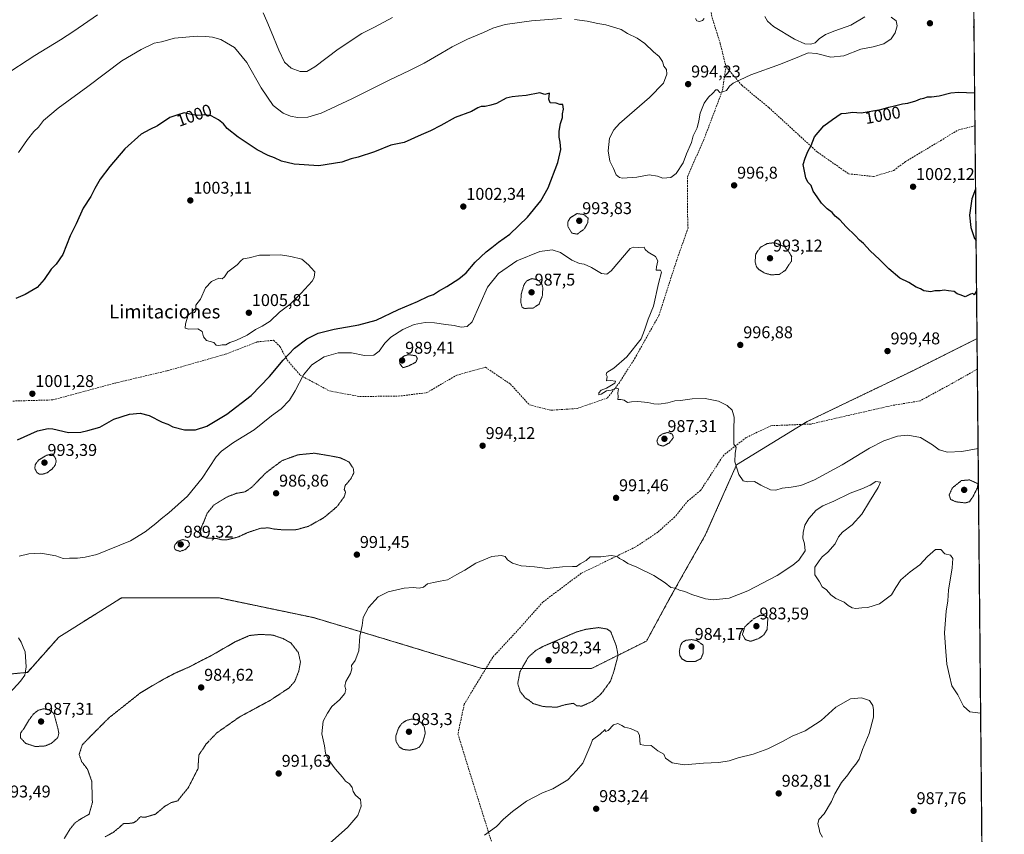
# Model space of a CAD drawing. Units: metres. Extents: x 563023 to 566471, y 4735660 to 4738005.
# Drawn here: x 565892 to 566471, y 4737063 to 4737541 of the extents above; entities that cross this region are included whole.
import ezdxf
from ezdxf.enums import TextEntityAlignment as Align

# ---------------------------------------------------------------- set-up
doc = ezdxf.new("R2010")
doc.units = ezdxf.units.M
doc.header["$MEASUREMENT"] = 0
for name, pattern in [('TRAZOS', [0.75, 0.5, -0.25]), ('TRAZOS2', [0.375, 0.25, -0.125]), ('TRAZOSX2', [1.5, 1, -0.5])]:
    doc.linetypes.add(name, pattern=pattern)
for name, color, linetype, lineweight in [('Arbolado forestal', 92, 'TRAZOS', 0), ('Arbolado forestal CxS', 92, 'Continuous', 0), ('Carátula', 7, 'Continuous', 5), ('Comarca CxS', 133, 'Continuous', 0), ('Comunidad Autónoma CxS', 142, 'Continuous', 0), ('Curva de nivel maestra', 36, 'Continuous', 30), ('Curva de nivel normal', 36, 'Continuous', 0), ('Curva de nivel normal depresión', 36, 'TRAZOS2', 0), ('Espacio natural protegido CxS', 2, 'Continuous', 0), ('Municipio CxS', 142, 'Continuous', 0), ('Provincia CxS', 1, 'Continuous', 0), ('Punto de cota en terreno', 7, 'Continuous', 0), ('Rótulo de curva de nivel directora', 19, 'Continuous', 0), ('Rótulo de punto de cota en terreno', 19, 'Continuous', 0), ('Senda', 19, 'TRAZOSX2', 0), ('Texto cartográfico', 19, 'Continuous', 0)]:
    doc.layers.add(name, color=color, linetype=linetype, lineweight=lineweight)
doc.styles.add('Arial', font='txt', dxfattribs={"height": 0.2})

# ---------------------------------------------------------------- blocks, each defined once
blk = doc.blocks.new('*U151')
at = {"layer": 'Arbolado forestal CxS', "color": 92, "linetype": 'Continuous', "lineweight": 0}
blk.add_polyline3d([(566448.26, 4738005.46, 943.88), (566454.54, 4737353.8, 998.16), (566416.91, 4737334.98, 999.43), (566354.79, 4737305.08, 997.45), (566313.38, 4737279.77, 994.98), (566294.97, 4737238.36, 992.69), (566274.26, 4737201.55, 989.25), (566260.46, 4737176.24, 986.06), (566228.25, 4737160.13, 984.25), (566163.83, 4737160.14, 986.39), (566110.91, 4737176.24, 988.09), (566064.9, 4737190.05, 991.3), (566009.68, 4737201.55, 992.34), (565952.17, 4737201.55, 992.31), (565921.71, 4737182.51, 993.79), (565915.36, 4737178.54, 994.07), (565896.95, 4737157.84, 994.91), (565871.64, 4737155.54, 996.37)], dxfattribs=at)
blk = doc.blocks.new('*U158')
at = {"layer": 'Arbolado forestal CxS', "color": 92, "linetype": 'Continuous', "lineweight": 0}
blk.add_polyline3d([(565724.4, 4737054.31, 988.78), (565740.5, 4737116.43, 996.21), (565765.81, 4737162.44, 1000.7), (565775.01, 4737199.25, 1003.05), (565804.92, 4737217.66, 1003.27), (565837.13, 4737190.05, 999.65), (565871.64, 4737155.54, 996.37), (565896.95, 4737157.84, 994.91), (565915.36, 4737178.54, 994.07), (565921.71, 4737182.51, 993.79), (565952.17, 4737201.55, 992.31), (566009.68, 4737201.55, 992.34), (566064.9, 4737190.05, 991.3), (566110.91, 4737176.24, 988.09), (566163.83, 4737160.14, 986.39), (566228.25, 4737160.13, 984.25), (566260.46, 4737176.24, 986.06), (566274.26, 4737201.55, 989.25), (566294.97, 4737238.36, 992.69), (566313.38, 4737279.77, 994.98), (566354.79, 4737305.08, 997.45), (566416.91, 4737334.98, 999.43), (566454.54, 4737353.8, 998.16), (566463.97, 4736376.79, 993.18)], dxfattribs=at)
blk = doc.blocks.new('*U172')
at = {"layer": 'Curva de nivel normal', "color": 36, "linetype": 'Continuous', "lineweight": 0}
blk.add_polyline3d([(566363.75, 4737061.2, 985), (566362.3, 4737063.78, 985), (566361.94, 4737066.01, 985), (566361.01, 4737068.94, 985), (566361.6, 4737071.54, 985), (566364.78, 4737074.89, 985), (566369.07, 4737082.13, 985), (566371.15, 4737086.53, 985), (566374.92, 4737093.11, 985), (566378.62, 4737097.78, 985), (566381.18, 4737101.44, 985), (566383.41, 4737103.91, 985), (566385.29, 4737106.98, 985), (566387.29, 4737112.57, 985), (566391.15, 4737121.96, 985), (566393.84, 4737131.55, 985), (566393.76, 4737135.82, 985), (566393.42, 4737138.37, 985), (566391.45, 4737141.41, 985), (566386.71, 4737142.99, 985), (566380.21, 4737142.29, 985), (566371.61, 4737137.34, 985), (566363.05, 4737129.65, 985), (566353.71, 4737123.57, 985), (566346.02, 4737120.5, 985), (566340.26, 4737117.26, 985), (566331.69, 4737112.97, 985), (566323.06, 4737109.91, 985), (566314.39, 4737107.77, 985), (566309.06, 4737105.92, 985), (566302.92, 4737104.92, 985), (566293.86, 4737104.6, 985), (566282.59, 4737103.6, 985), (566275.63, 4737104.8, 985), (566271.69, 4737107.58, 985), (566270.64, 4737109.79, 985), (566267.11, 4737111.83, 985), (566263.19, 4737114.9, 985), (566258.88, 4737115.2, 985), (566256.7, 4737115.59, 985), (566256.36, 4737120.86, 985), (566255.44, 4737122.95, 985), (566251.18, 4737124.89, 985), (566247.64, 4737125.68, 985), (566246, 4737126.72, 985), (566243.7, 4737127.75, 985), (566241.1, 4737127.02, 985), (566237.88, 4737123.76, 985), (566236.5, 4737123.09, 985), (566236.12, 4737124.3, 985), (566233.3, 4737121.6, 985), (566228.72, 4737118.21, 985), (566227.85, 4737115.46, 985), (566223.16, 4737104.62, 985), (566219.4, 4737100.34, 985), (566214.2, 4737094.73, 985), (566205.48, 4737089.48, 985), (566199.36, 4737087.05, 985), (566189.94, 4737082.28, 985), (566181.85, 4737076.09, 985), (566176.5, 4737071.74, 985), (566172.45, 4737067.45, 985), (566165.37, 4737062.3, 985)], dxfattribs=at)
blk = doc.blocks.new('*U199')
at = {"layer": 'Curva de nivel maestra', "color": 36, "linetype": 'Continuous', "lineweight": 30}
for points in [[(566454.27, 4737381.85, 1000), (566452.84, 4737379.5, 1000), (566452.16, 4737380.33, 1000), (566450.8, 4737380, 1000), (566447.55, 4737378.38, 1000), (566445.22, 4737379.38, 1000), (566442.96, 4737380.13, 1000), (566441.1, 4737381.56, 1000), (566437.76, 4737381.8, 1000), (566435.34, 4737382.24, 1000), (566432.95, 4737381.79, 1000), (566429.86, 4737381.79, 1000), (566427.43, 4737381.34, 1000), (566423.38, 4737381.83, 1000), (566421.34, 4737383.1, 1000), (566418.78, 4737384.09, 1000), (566414.46, 4737386.83, 1000), (566409.31, 4737389.35, 1000), (566402.82, 4737394.78, 1000), (566397.38, 4737400.22, 1000), (566391.78, 4737405.27, 1000), (566387.99, 4737409.57, 1000), (566385.52, 4737411.67, 1000), (566382.96, 4737414.35, 1000), (566377.75, 4737419.38, 1000), (566373.96, 4737423.65, 1000), (566371.33, 4737425.69, 1000), (566369.41, 4737427.88, 1000), (566366.58, 4737430.04, 1000), (566363.2, 4737433.34, 1000), (566360.72, 4737437.08, 1000), (566358.34, 4737440.44, 1000), (566357.1, 4737443.74, 1000), (566355.26, 4737445.7, 1000), (566353.94, 4737448.28, 1000), (566352.38, 4737455.99, 1000), (566353.63, 4737459.8, 1000), (566355.2, 4737463.61, 1000), (566357.13, 4737467.21, 1000), (566359.21, 4737472.28, 1000), (566364.58, 4737478.8, 1000), (566369.64, 4737482.52, 1000), (566374.71, 4737485.95, 1000), (566377.71, 4737486.23, 1000), (566381.51, 4737486.87, 1000), (566386.6, 4737486.38, 1000), (566397.98, 4737488.41, 1000), (566402.78, 4737489.81, 1000), (566406.05, 4737490.46, 1000), (566410.71, 4737491.62, 1000), (566414.02, 4737492.08, 1000), (566418.61, 4737493.5, 1000), (566421.36, 4737494.69, 1000), (566423.38, 4737495.08, 1000), (566425.38, 4737495.82, 1000), (566427.75, 4737495.76, 1000), (566432.34, 4737496.34, 1000), (566439.27, 4737498.06, 1000), (566443.66, 4737498.53, 1000), (566453.15, 4737498.06, 1000)], [(566453.7, 4737441.61, 1000), (566451.6, 4737435.94, 1000), (566450.19, 4737426.39, 1000), (566450.87, 4737419.07, 1000), (566452.98, 4737412.68, 1000), (566453.99, 4737411.47, 1000)]]:
    blk.add_polyline3d(points, dxfattribs=at)
blk = doc.blocks.new('5PATER')
at = {"layer": 'Carátula', "linetype": 'Continuous', "lineweight": 5}
h = blk.add_hatch(color=250, dxfattribs=at)
edge = h.paths.add_edge_path()
edge.add_ellipse((0, 0.01), major_axis=(-1.33, -1.34), ratio=0.999422, start_angle=0, end_angle=360)

msp = doc.modelspace()

# ---------------------------------------------------------------- linework, layer by layer
at = {"layer": 'Arbolado forestal', "color": 92, "linetype": 'TRAZOS', "lineweight": 0}
for points in [[(566267.16, 4738003.77, 942.48), (566448.26, 4738005.46, 943.88), (566448.91, 4737937.93, 954.16), (566453.34, 4737478.76, 1000.92), (566454.54, 4737353.8, 998.16)], [(566454.54, 4737353.8, 998.16), (566416.91, 4737334.98, 999.43), (566354.79, 4737305.08, 997.45), (566352.15, 4737303.46, 997.31), (566313.38, 4737279.77, 994.98), (566294.97, 4737238.36, 992.69), (566274.26, 4737201.55, 989.25), (566260.46, 4737176.24, 986.06), (566228.25, 4737160.14, 984.25), (566166.19, 4737160.14, 986.34), (566163.83, 4737160.14, 986.39), (566110.91, 4737176.24, 988.09), (566064.9, 4737190.05, 991.3), (566009.68, 4737201.55, 992.34), (565952.17, 4737201.55, 992.31), (565921.71, 4737182.51, 993.79), (565915.36, 4737178.54, 994.07), (565896.95, 4737157.84, 994.91), (565871.64, 4737155.54, 996.37)], [(566454.54, 4737353.8, 998.16), (566454.72, 4737335.89, 999.29), (566458.27, 4736967.71, 983.85), (566463.97, 4736376.79, 993.18)]]:
    msp.add_polyline3d(points, dxfattribs=at)
at = {"layer": 'Comarca CxS', "color": 133, "linetype": 'Continuous', "lineweight": 0}
msp.add_polyline3d([(566470.57, 4735692.05, 704.48), (563061.64, 4735660.2, 735.35), (563040.48, 4737973.58, 954.21), (566448.26, 4738005.46, 943.88), (566470.57, 4735692.05, 704.48)], close=True, dxfattribs=at)
msp.add_polyline3d([(566470.57, 4735692.05, 704.48), (563061.64, 4735660.2, 735.35), (563040.48, 4737973.58, 954.21), (566448.26, 4738005.46, 943.88), (566470.57, 4735692.05, 704.48)], close=True, dxfattribs=at)
at = {"layer": 'Comunidad Autónoma CxS', "color": 142, "linetype": 'Continuous', "lineweight": 0}
msp.add_polyline3d([(563550.15, 4735664.76, 693.66), (563061.64, 4735660.2, 735.35), (563048.07, 4737144.3, 994.3), (563040.48, 4737973.58, 954.21), (566448.26, 4738005.46, 943.88), (566463.54, 4736420.7, 1002.43), (566470.57, 4735692.05, 704.48), (566256.9, 4735690.05, 706.43), (566247.82, 4735689.97, 705.27), (563550.15, 4735664.76, 693.66)], close=True, dxfattribs=at)
msp.add_polyline3d([(563550.15, 4735664.76, 693.66), (563061.64, 4735660.2, 735.35), (563048.07, 4737144.3, 994.3), (563040.48, 4737973.58, 954.21), (566448.26, 4738005.46, 943.88), (566463.54, 4736420.7, 1002.43), (566470.57, 4735692.05, 704.48), (566256.9, 4735690.05, 706.43), (566247.82, 4735689.97, 705.27), (563550.15, 4735664.76, 693.66)], close=True, dxfattribs=at)
at = {"layer": 'Curva de nivel maestra', "color": 36, "linetype": 'Continuous', "lineweight": 30}
msp.add_polyline3d([(565891.16, 4737294.36, 1000), (565903, 4737299.67, 1000), (565909.12, 4737301.09, 1000), (565911.89, 4737300.92, 1000), (565921.09, 4737298.61, 1000), (565928.42, 4737298.81, 1000), (565932.42, 4737299.81, 1000), (565939.42, 4737301.77, 1000), (565947.79, 4737306.49, 1000), (565956.91, 4737309.54, 1000), (565963.12, 4737310.08, 1000), (565968.42, 4737308.66, 1000), (565976.09, 4737304.81, 1000), (565979.42, 4737303.67, 1000), (565982.41, 4737302.08, 1000), (565989.13, 4737300.21, 1000), (565995.65, 4737300.32, 1000), (566002.28, 4737302.42, 1000), (566014.03, 4737309.38, 1000), (566028.45, 4737320.46, 1000), (566039.22, 4737331.56, 1000), (566047.09, 4737341.18, 1000), (566053.74, 4737348.22, 1000), (566061.08, 4737353.79, 1000), (566067.74, 4737356.97, 1000), (566077.08, 4737359.41, 1000), (566091.58, 4737361.82, 1000), (566101.78, 4737364.73, 1000), (566114.84, 4737370.86, 1000), (566126.06, 4737375.64, 1000), (566132.42, 4737378.78, 1000), (566135.44, 4737379.78, 1000), (566138.3, 4737381.69, 1000), (566143.22, 4737384.36, 1000), (566150.36, 4737388.86, 1000), (566154.53, 4737392.49, 1000), (566159.83, 4737398.62, 1000), (566166.34, 4737404.73, 1000), (566169.72, 4737407.26, 1000), (566173.67, 4737410.4, 1000), (566180.16, 4737415.13, 1000), (566190.68, 4737425.12, 1000), (566198.52, 4737434.67, 1000), (566202.77, 4737442.41, 1000), (566208.5, 4737457.25, 1000), (566210.22, 4737464.77, 1000), (566209.82, 4737469.25, 1000), (566209.18, 4737472.03, 1000), (566209.25, 4737475.65, 1000), (566210.08, 4737480.08, 1000), (566211.17, 4737483.6, 1000), (566211.16, 4737485.88, 1000), (566211.81, 4737488.58, 1000), (566211.41, 4737491.28, 1000), (566209.57, 4737491.34, 1000), (566207.51, 4737492.04, 1000), (566204.01, 4737492.18, 1000), (566203.09, 4737494.32, 1000), (566203.55, 4737497.89, 1000), (566200.87, 4737497.21, 1000), (566197.88, 4737498.22, 1000), (566189.85, 4737496.5, 1000), (566185.4, 4737496.26, 1000), (566181.67, 4737495.69, 1000), (566178.15, 4737494.91, 1000), (566172.34, 4737491.85, 1000), (566169.07, 4737490.89, 1000), (566165.73, 4737490.09, 1000), (566163.4, 4737490.18, 1000), (566161.4, 4737489.34, 1000), (566157.73, 4737487.26, 1000), (566148.07, 4737483.61, 1000), (566139.73, 4737478.88, 1000), (566133.73, 4737475.77, 1000), (566128.11, 4737473.51, 1000), (566118.26, 4737469.03, 1000), (566110.34, 4737467.45, 1000), (566100.73, 4737463.41, 1000), (566091.19, 4737460.41, 1000), (566087.08, 4737459.35, 1000), (566081.54, 4737457.33, 1000), (566068.04, 4737455.32, 1000), (566053.64, 4737456.3, 1000), (566046.09, 4737458.09, 1000), (566041.99, 4737459.98, 1000), (566038.28, 4737461.24, 1000), (566031.94, 4737464.66, 1000), (566020.74, 4737472.04, 1000), (566014.22, 4737477.21, 1000), (566012.04, 4737479.83, 1000), (566009.11, 4737482.33, 1000), (566004.89, 4737484.57, 1000), (566001.11, 4737485.17, 1000), (565996.73, 4737484.88, 1000), (565993.13, 4737485.38, 1000), (565988.97, 4737486.39, 1000), (565985.31, 4737485.28, 1000), (565980.58, 4737483.58, 1000), (565973.41, 4737478.78, 1000), (565968.92, 4737476.64, 1000), (565963.79, 4737473.78, 1000), (565954.27, 4737465.25, 1000), (565945.34, 4737454.87, 1000), (565939.72, 4737447.41, 1000), (565936.62, 4737441.99, 1000), (565934.24, 4737437.31, 1000), (565929.67, 4737430.44, 1000), (565925.56, 4737421.27, 1000), (565922.05, 4737414.15, 1000), (565917.8, 4737403.3, 1000), (565913.8, 4737397.63, 1000), (565910.88, 4737394.64, 1000), (565906.83, 4737388.47, 1000), (565902.62, 4737383.88, 1000), (565895.76, 4737379.73, 1000), (565890.1, 4737377.36, 1000)], dxfattribs=at)
at = {"layer": 'Curva de nivel normal', "color": 36, "linetype": 'Continuous', "lineweight": 0}
for points in [[(565938.09, 4737544.01, 990), (565924.33, 4737534.36, 990), (565916.33, 4737529.27, 990), (565901.43, 4737520.09, 990), (565882.66, 4737507.9, 990)], [(566111.28, 4737542.38, 990), (566100.74, 4737536.72, 990), (566093.41, 4737532.95, 990), (566079.41, 4737523.77, 990), (566065.74, 4737513.31, 990), (566061.08, 4737510.58, 990), (566057.08, 4737510.63, 990), (566051.83, 4737512.62, 990), (566048, 4737516.19, 990), (566044.57, 4737523.11, 990), (566040.16, 4737534.22, 990), (566037.48, 4737540.13, 990), (566035.45, 4737545.07, 990)], [(566218.18, 4737541.14, 995), (566225.65, 4737540.2, 995), (566231.85, 4737538.84, 995), (566236.64, 4737537.99, 995), (566242.51, 4737536.23, 995), (566245.65, 4737535.34, 995), (566249.38, 4737533.06, 995), (566255.05, 4737530.13, 995), (566259.44, 4737527.08, 995), (566264.61, 4737522.27, 995), (566267.88, 4737519.5, 995), (566269.86, 4737516.6, 995), (566270.72, 4737513.87, 995), (566272.13, 4737511.74, 995), (566272.5, 4737509.07, 995), (566270.51, 4737503.74, 995), (566262.32, 4737495.41, 995), (566244.72, 4737480.07, 995), (566241.29, 4737476.42, 995), (566238.68, 4737471.43, 995), (566237.88, 4737464.17, 995), (566238.99, 4737458.1, 995), (566241.12, 4737453.74, 995), (566242.58, 4737450.04, 995), (566244.56, 4737448.42, 995), (566246.38, 4737448.04, 995), (566254.84, 4737448.64, 995), (566262, 4737450.04, 995), (566266.88, 4737449.2, 995), (566270.06, 4737448.07, 995), (566274.72, 4737448.43, 995), (566277.97, 4737450.83, 995), (566282, 4737457.07, 995), (566283.9, 4737462.41, 995), (566286.94, 4737468.88, 995), (566287.97, 4737472.95, 995), (566290.14, 4737477.54, 995), (566291.24, 4737481.74, 995), (566291.9, 4737486.25, 995), (566294.35, 4737492.13, 995), (566296.9, 4737495.59, 995), (566299.43, 4737497.84, 995), (566301.2, 4737499.92, 995), (566302.15, 4737499.94, 995), (566303.5, 4737498.4, 995), (566305.39, 4737498.8, 995), (566307.39, 4737499.52, 995), (566309.29, 4737502.13, 995), (566311.42, 4737503.87, 995), (566315.43, 4737505.74, 995), (566321.7, 4737508.72, 995), (566339.2, 4737515.01, 995), (566350.38, 4737519.46, 995), (566355.35, 4737521.63, 995), (566360.27, 4737521.13, 995), (566368.68, 4737519.03, 995), (566376.38, 4737519.91, 995), (566386.38, 4737523.72, 995), (566393.56, 4737525.17, 995), (566399.93, 4737526.99, 995), (566404.12, 4737529.82, 995), (566406.58, 4737533.34, 995), (566407.63, 4737537.44, 995), (566407.13, 4737540.41, 995), (566404.22, 4737542.53, 995)], [(566388.64, 4737542.77, 995), (566380.53, 4737537.82, 995), (566371.15, 4737534.62, 995), (566365.55, 4737532.31, 995), (566361.85, 4737529.77, 995), (566359.42, 4737527.54, 995), (566357.05, 4737526.69, 995), (566353.42, 4737526.97, 995), (566347.34, 4737529.55, 995), (566335.02, 4737537.03, 995), (566331.43, 4737540.11, 995), (566329.98, 4737542.99, 995)], [(565891.68, 4737463.07, 995), (565896.96, 4737470.74, 995), (565900.7, 4737475.41, 995), (565903.55, 4737478.01, 995), (565906.49, 4737481.88, 995), (565915.09, 4737489.12, 995), (565932.42, 4737501.93, 995), (565952.34, 4737516.88, 995), (565963.68, 4737523.66, 995), (565971.42, 4737527.32, 995), (565975.75, 4737528.15, 995), (565983.42, 4737530.23, 995), (565996.75, 4737531.48, 995), (566001.75, 4737531.2, 995), (566005.7, 4737530.79, 995), (566010.56, 4737529.4, 995), (566013.81, 4737527.56, 995), (566018.5, 4737524.69, 995), (566025.73, 4737516.01, 995), (566034.25, 4737501.04, 995), (566041.24, 4737490.69, 995), (566047.09, 4737486.16, 995), (566051.37, 4737484.34, 995), (566055.55, 4737483.58, 995), (566061.64, 4737483.86, 995), (566069.53, 4737486.26, 995), (566087.41, 4737494.54, 995), (566109.34, 4737505.56, 995), (566121.29, 4737511.15, 995), (566129.99, 4737515.58, 995), (566139.75, 4737521.18, 995), (566146.32, 4737525.23, 995), (566155.45, 4737529.61, 995), (566164.68, 4737533.49, 995), (566170.21, 4737536.16, 995), (566177.55, 4737538.22, 995), (566192.96, 4737540.36, 995), (566210.52, 4737541.7, 995)], [(566294.27, 4737541.72, 990), (566293.28, 4737540.61, 990), (566291.69, 4737539.95, 990), (566289.94, 4737540.38, 990), (566289.19, 4737541.71, 990)], [(566455.17, 4737289.25, 995), (566445.57, 4737287.6, 995), (566437.19, 4737287.07, 995), (566432.24, 4737288.49, 995), (566428.47, 4737291.47, 995), (566421.38, 4737295.81, 995), (566413.9, 4737297.23, 995), (566407.79, 4737296.48, 995), (566399.9, 4737293.88, 995), (566391.38, 4737289.49, 995), (566375.35, 4737279.75, 995), (566359.18, 4737270.98, 995), (566351.1, 4737267.62, 995), (566345.41, 4737266.54, 995), (566340.23, 4737266.04, 995), (566336.5, 4737264.87, 995), (566333.21, 4737265, 995), (566327.62, 4737267.69, 995), (566323.92, 4737269.98, 995), (566319.88, 4737269.64, 995), (566317.3, 4737270.26, 995), (566314.74, 4737274.11, 995), (566312.37, 4737281.41, 995), (566312.61, 4737286.64, 995), (566313.19, 4737289.9, 995), (566311.81, 4737291.76, 995), (566311.83, 4737300.44, 995), (566312.02, 4737307.78, 995), (566310.82, 4737311.73, 995), (566307.92, 4737314.6, 995), (566302.74, 4737317.13, 995), (566294.87, 4737318.64, 995), (566287.26, 4737318.48, 995), (566280.39, 4737317.58, 995), (566277.06, 4737317.37, 995), (566272.98, 4737316.15, 995), (566267.68, 4737315.4, 995), (566264.8, 4737315.49, 995), (566261.34, 4737316.37, 995), (566255.43, 4737316.96, 995), (566251.62, 4737316.69, 995), (566249.39, 4737316.29, 995), (566247.39, 4737317.62, 995), (566245.35, 4737318.04, 995), (566243.69, 4737317.98, 995), (566243.91, 4737319.71, 995), (566243.69, 4737321.91, 995), (566244.04, 4737324.3, 995), (566242.89, 4737324.72, 995), (566239.72, 4737323.6, 995), (566237.06, 4737323.15, 995), (566233.89, 4737321.23, 995), (566232.53, 4737320.91, 995), (566232.45, 4737321.94, 995), (566233.86, 4737323.63, 995), (566237.06, 4737324.72, 995), (566241.83, 4737327.72, 995), (566242.36, 4737328.9, 995), (566239.3, 4737329.26, 995), (566237, 4737329.09, 995), (566237.32, 4737331.6, 995), (566236.71, 4737332.8, 995), (566237.25, 4737333.93, 995), (566241.21, 4737336.42, 995), (566248.89, 4737343.08, 995), (566257.44, 4737353.75, 995), (566259.3, 4737358.75, 995), (566261.48, 4737365.28, 995), (566264.55, 4737372.91, 995), (566267.46, 4737386.11, 995), (566269.27, 4737392.86, 995), (566268.74, 4737394.02, 995), (566266.1, 4737394.03, 995), (566266.38, 4737396.05, 995), (566267.13, 4737399.42, 995), (566265.86, 4737401.94, 995), (566261.44, 4737404.57, 995), (566259.79, 4737406.15, 995), (566259.09, 4737407.45, 995), (566256.01, 4737407.23, 995), (566252.86, 4737407.51, 995), (566250.92, 4737406.67, 995), (566239.77, 4737393.57, 995), (566237.28, 4737391.61, 995), (566234.03, 4737391.99, 995), (566228.22, 4737395.58, 995), (566223.88, 4737397.56, 995), (566221.09, 4737397.98, 995), (566216.73, 4737399.89, 995), (566210.07, 4737404.48, 995), (566205.08, 4737406.02, 995), (566197.77, 4737404.88, 995), (566184.3, 4737399.5, 995), (566173.62, 4737392.04, 995), (566167.1, 4737384.03, 995), (566158.11, 4737363.75, 995), (566155.18, 4737360.85, 995), (566151.66, 4737360.5, 995), (566147.46, 4737361.52, 995), (566142.73, 4737362.1, 995), (566136.01, 4737363.17, 995), (566130.61, 4737363.24, 995), (566124.11, 4737362.06, 995), (566117.4, 4737359.22, 995), (566110.42, 4737354.59, 995), (566106.86, 4737351.12, 995), (566103.6, 4737346.39, 995), (566100.34, 4737344.04, 995), (566094.84, 4737343.94, 995), (566087.34, 4737345.4, 995), (566079.36, 4737345.56, 995), (566071.24, 4737343.07, 995), (566064.01, 4737338.47, 995), (566059.04, 4737332.52, 995), (566054.25, 4737323.16, 995), (566050.86, 4737317.72, 995), (566046, 4737312.5, 995), (566040.26, 4737308.43, 995), (566030.05, 4737300.3, 995), (566017.91, 4737292.9, 995), (566010.87, 4737287.78, 995), (566007.75, 4737284.49, 995), (565999.52, 4737271.88, 995), (565990.97, 4737261.29, 995), (565980.1, 4737251.51, 995), (565975.56, 4737248.07, 995), (565972.42, 4737245.18, 995), (565966.09, 4737240.42, 995), (565957.42, 4737235.16, 995), (565937.75, 4737227.03, 995), (565930.91, 4737225.6, 995), (565926.37, 4737224.96, 995), (565921.66, 4737224.84, 995), (565917.88, 4737224.77, 995), (565913.72, 4737226.32, 995), (565908.23, 4737227.32, 995), (565904.43, 4737227.91, 995), (565897.84, 4737227.43, 995), (565892.09, 4737226.06, 995)], [(566009.42, 4737349.82, 1005), (566011.42, 4737350.22, 1005), (566013.42, 4737350.22, 1005), (566015.75, 4737351.6, 1005), (566019.41, 4737352.74, 1005), (566023.08, 4737354.53, 1005), (566026.08, 4737355.82, 1005), (566030.91, 4737359.22, 1005), (566034.74, 4737361.04, 1005), (566039.48, 4737364.01, 1005), (566045.03, 4737369.31, 1005), (566051.32, 4737374.02, 1005), (566057.74, 4737380.57, 1005), (566064.23, 4737387.55, 1005), (566065.35, 4737389.66, 1005), (566065.66, 4737393.04, 1005), (566063.6, 4737395.45, 1005), (566061.94, 4737397.2, 1005), (566058.16, 4737400.5, 1005), (566051.71, 4737402.08, 1005), (566045.5, 4737403.07, 1005), (566039.41, 4737402.91, 1005), (566033.26, 4737402.85, 1005), (566027.13, 4737401.24, 1005), (566023.71, 4737400.58, 1005), (566022.22, 4737399.58, 1005), (566020.2, 4737397.22, 1005), (566014.65, 4737392.97, 1005), (566012.67, 4737390.02, 1005), (566011.32, 4737388.94, 1005), (566009.42, 4737389.3, 1005), (566005.09, 4737387.32, 1005), (566001.64, 4737383.72, 1005), (565998.58, 4737376.91, 1005), (565995.94, 4737373.42, 1005), (565995.84, 4737370.29, 1005), (565995.11, 4737369.16, 1005), (565993.05, 4737369.05, 1005), (565991.33, 4737367.51, 1005), (565989.75, 4737362.55, 1005), (565989.66, 4737359.99, 1005), (565991.77, 4737359.44, 1005), (565997, 4737359.66, 1005), (565999.6, 4737357.92, 1005), (566000.38, 4737354.85, 1005), (566002.22, 4737352.79, 1005), (566006.42, 4737351.56, 1005), (566007.75, 4737350.07, 1005), (566009.42, 4737349.82, 1005)], [(566070.78, 4737054.24, 990), (566085.07, 4737066.95, 990), (566090.92, 4737073.9, 990), (566092.98, 4737079.39, 990), (566092.47, 4737083.23, 990), (566089.56, 4737085.73, 990), (566088.22, 4737087.88, 990), (566087.76, 4737090.35, 990), (566086.12, 4737092.49, 990), (566083.75, 4737093.9, 990), (566081.94, 4737096.33, 990), (566077.59, 4737101.29, 990), (566073.63, 4737106.88, 990), (566071.98, 4737110.34, 990), (566071.33, 4737114.72, 990), (566069.84, 4737121.83, 990), (566070.66, 4737129.16, 990), (566073.16, 4737134, 990), (566075.67, 4737137.83, 990), (566080.19, 4737141.77, 990), (566083.4, 4737145.44, 990), (566083.94, 4737147.77, 990), (566083.38, 4737149.77, 990), (566083.91, 4737152.44, 990), (566086.62, 4737157.14, 990), (566087.41, 4737159.91, 990), (566087.36, 4737161.9, 990), (566089.4, 4737164.82, 990), (566091.54, 4737170.53, 990), (566092.23, 4737179.1, 990), (566093.5, 4737185.46, 990), (566094.08, 4737190.18, 990), (566097.18, 4737196.03, 990), (566102.93, 4737202.28, 990), (566108.74, 4737205.19, 990), (566118.11, 4737207.23, 990), (566123.56, 4737207.75, 990), (566127.1, 4737207.26, 990), (566129.46, 4737207.97, 990), (566131.99, 4737209.76, 990), (566135.46, 4737210.55, 990), (566139.4, 4737211.47, 990), (566143.73, 4737212.22, 990), (566149.07, 4737215.32, 990), (566153.73, 4737217.91, 990), (566160.18, 4737222, 990), (566169.62, 4737225.8, 990), (566175.23, 4737226.49, 990), (566177.56, 4737225.92, 990), (566178.91, 4737223.87, 990), (566181.78, 4737221.94, 990), (566186.84, 4737220.45, 990), (566189.81, 4737220.22, 990), (566191.58, 4737219.94, 990), (566194.79, 4737219.82, 990), (566202.12, 4737218.81, 990), (566211.1, 4737219.79, 990), (566217.06, 4737220.04, 990), (566219.43, 4737219.97, 990), (566221.58, 4737221.62, 990), (566225.03, 4737223.5, 990), (566227.36, 4737225.7, 990), (566233.58, 4737225.62, 990), (566239.75, 4737226.45, 990), (566243.19, 4737225.89, 990), (566244.68, 4737224.72, 990), (566247.07, 4737223.48, 990), (566249.54, 4737221.84, 990), (566254.78, 4737219.62, 990), (566264.88, 4737214.69, 990), (566271.4, 4737210.44, 990), (566274.7, 4737207.71, 990), (566277.31, 4737207.22, 990), (566279.83, 4737206.18, 990), (566283.04, 4737205.36, 990), (566287.1, 4737203.57, 990), (566295.16, 4737201.14, 990), (566299.7, 4737200.41, 990), (566309.04, 4737201.42, 990), (566320.07, 4737205.72, 990), (566337.18, 4737214.66, 990), (566346.38, 4737220.86, 990), (566349.98, 4737223.73, 990), (566353.72, 4737229.18, 990), (566353.16, 4737233.26, 990), (566352.35, 4737236.6, 990), (566352.38, 4737240.02, 990), (566353.47, 4737244.24, 990), (566355.75, 4737248.21, 990), (566360.08, 4737253.08, 990), (566363.93, 4737255.69, 990), (566370.42, 4737258.41, 990), (566380.05, 4737263.04, 990), (566386.87, 4737265.57, 990), (566391.72, 4737267.8, 990), (566395.14, 4737269.87, 990), (566397.79, 4737269.52, 990), (566396.6, 4737266.43, 990), (566391.45, 4737258.25, 990), (566386.97, 4737250.75, 990), (566381.28, 4737244.42, 990), (566375.58, 4737240.14, 990), (566373.17, 4737237.43, 990), (566371.26, 4737233.43, 990), (566366.88, 4737228.43, 990), (566363.63, 4737225.76, 990), (566361.87, 4737223.43, 990), (566359.31, 4737219.65, 990), (566359.33, 4737215.16, 990), (566361.99, 4737211.04, 990), (566363.71, 4737208.09, 990), (566366.2, 4737206.25, 990), (566368.74, 4737203.46, 990), (566371.7, 4737201.32, 990), (566376.54, 4737199.17, 990), (566378.95, 4737197.2, 990), (566381.18, 4737195.8, 990), (566383.34, 4737195.4, 990), (566386.95, 4737195.78, 990), (566390.38, 4737195.98, 990), (566397.38, 4737198.13, 990), (566404.24, 4737203.3, 990), (566406.84, 4737207.77, 990), (566409.91, 4737212.12, 990), (566415.38, 4737216.99, 990), (566421.01, 4737221.07, 990), (566425.42, 4737225.8, 990), (566430.1, 4737229.98, 990), (566433.24, 4737229.99, 990), (566435.71, 4737227.55, 990), (566438.9, 4737226.62, 990), (566440.34, 4737224.7, 990), (566440.02, 4737219.28, 990), (566437.71, 4737206.15, 990), (566437.34, 4737199.95, 990), (566436.41, 4737193.74, 990), (566435.36, 4737181.12, 990), (566435.97, 4737172.69, 990), (566436.92, 4737162.77, 990), (566438.4, 4737155.74, 990), (566439.82, 4737149.94, 990), (566443.23, 4737144.7, 990), (566446.67, 4737138, 990), (566450.3, 4737134.64, 990), (566456.66, 4737134.01, 990)], [(565891.71, 4737178.21, 995), (565893.4, 4737175.6, 995), (565894.44, 4737172.64, 995), (565895.67, 4737169.9, 995), (565895.84, 4737166.96, 995), (565896.27, 4737161.18, 995), (565895.56, 4737156.29, 995), (565892.96, 4737152.77, 995), (565886.59, 4737145.89, 995)]]:
    msp.add_polyline3d(points, dxfattribs=at)
at = {"layer": 'Curva de nivel normal depresión', "color": 36, "linetype": 'TRAZOS2', "lineweight": 0}
for points in [[(566452.77, 4737538.11, 995), (566452.47, 4737536.83, 995), (566452.79, 4737535.71, 995)], [(566219.78, 4737415.18, 995), (566224.02, 4737418.22, 995), (566226.01, 4737422, 995), (566226.21, 4737424.55, 995), (566223.65, 4737426.69, 995), (566219.73, 4737427.24, 995), (566215.86, 4737424.93, 995), (566214.3, 4737422.41, 995), (566214.4, 4737419.42, 995), (566216.7, 4737415.77, 995), (566219.78, 4737415.18, 995)], [(566333.66, 4737391.22, 995), (566338.49, 4737391.56, 995), (566341.85, 4737393.76, 995), (566345.55, 4737399.3, 995), (566345.73, 4737401.87, 995), (566344.84, 4737403.65, 995), (566341.64, 4737407.75, 995), (566335.64, 4737410.17, 995), (566331.36, 4737409.64, 995), (566327.4, 4737407.44, 995), (566324.61, 4737403.54, 995), (566324.25, 4737398.89, 995), (566325.06, 4737396, 995), (566326.51, 4737394.35, 995), (566329.52, 4737392.43, 995), (566333.66, 4737391.22, 995)], [(566189.03, 4737371.42, 990), (566191.31, 4737371.75, 990), (566193.73, 4737371.64, 990), (566197.37, 4737373.95, 990), (566199.46, 4737379.2, 990), (566199.56, 4737383.91, 990), (566199.03, 4737385.85, 990), (566196.69, 4737388.3, 990), (566193.12, 4737389.07, 990), (566190.1, 4737387.7, 990), (566188.38, 4737385.08, 990), (566186.94, 4737379.92, 990), (566186.65, 4737375.12, 990), (566187.48, 4737372.16, 990), (566189.03, 4737371.42, 990)], [(566117.5, 4737336.7, 990), (566120.72, 4737337.75, 990), (566125.01, 4737339.92, 990), (566125.95, 4737342.05, 990), (566125.12, 4737343.75, 990), (566120.63, 4737344.4, 990), (566117.99, 4737343.54, 990), (566115.91, 4737341.7, 990), (566115.56, 4737339.2, 990), (566117.5, 4737336.7, 990)], [(566270.22, 4737290.66, 990), (566273.74, 4737292.52, 990), (566276.31, 4737295.76, 990), (566275.65, 4737297.73, 990), (566273.01, 4737298.72, 990), (566269.7, 4737297.82, 990), (566267.56, 4737296.14, 990), (566266.59, 4737293.78, 990), (566267.34, 4737291.56, 990), (566270.22, 4737290.66, 990)], [(565905.81, 4737274.14, 995), (565908.51, 4737275.05, 995), (565911.27, 4737277.07, 995), (565913.2, 4737279.48, 995), (565913.93, 4737281.89, 995), (565913.18, 4737284.17, 995), (565911.42, 4737286.14, 995), (565907.9, 4737285.22, 995), (565903.43, 4737282.39, 995), (565901.46, 4737279.71, 995), (565901.41, 4737277.42, 995), (565902.56, 4737275.22, 995), (565903.97, 4737274.3, 995), (565905.81, 4737274.14, 995)], [(566011.17, 4737235.61, 990), (566014.36, 4737235.73, 990), (566020.74, 4737237.36, 990), (566026.27, 4737239.94, 990), (566033.72, 4737242.42, 990), (566038.36, 4737242.74, 990), (566041.88, 4737242, 990), (566047.54, 4737241.52, 990), (566055.03, 4737241.66, 990), (566062.08, 4737243.65, 990), (566071.08, 4737248.71, 990), (566078.78, 4737255.2, 990), (566083.02, 4737261.01, 990), (566083.81, 4737263.65, 990), (566082.99, 4737265.22, 990), (566083.58, 4737267.6, 990), (566086.91, 4737271.59, 990), (566088.68, 4737275.03, 990), (566088.31, 4737277.66, 990), (566085.85, 4737281.3, 990), (566083.46, 4737282.56, 990), (566080.41, 4737283.92, 990), (566073.74, 4737285.16, 990), (566065.41, 4737286.54, 990), (566055.92, 4737285.62, 990), (566046.44, 4737282.16, 990), (566037.13, 4737275.14, 990), (566028.71, 4737266.53, 990), (566024.74, 4737263.85, 990), (566019.74, 4737263, 990), (566014.42, 4737260.96, 990), (566006.59, 4737256.23, 990), (566002.61, 4737251.46, 990), (566000.6, 4737246.38, 990), (565999.22, 4737243.38, 990), (565998.61, 4737240.62, 990), (565999.3, 4737237.78, 990), (566002.35, 4737236.73, 990), (566008.36, 4737236.43, 990), (566011.17, 4737235.61, 990)], [(566447.73, 4737257.37, 990), (566450.09, 4737258.08, 990), (566452.16, 4737260.99, 990), (566454.79, 4737266.29, 990), (566455.05, 4737268.67, 990), (566450.15, 4737270.87, 990), (566445.38, 4737270.45, 990), (566440.09, 4737266.2, 990), (566438.18, 4737262.03, 990), (566439.07, 4737259.41, 990), (566442.18, 4737257.98, 990), (566447.73, 4737257.37, 990)], [(565986.52, 4737228.88, 990), (565989.68, 4737229.99, 990), (565991.88, 4737232.22, 990), (565992.08, 4737233.55, 990), (565991.06, 4737235.18, 990), (565988.01, 4737235.85, 990), (565985.48, 4737234.85, 990), (565983.68, 4737232.89, 990), (565983.15, 4737231.32, 990), (565983.85, 4737229.86, 990), (565986.52, 4737228.88, 990)], [(566321.62, 4737176.09, 985), (566326.34, 4737177.72, 985), (566329.47, 4737179.93, 985), (566331.31, 4737183.01, 985), (566331.73, 4737189.77, 985), (566329.76, 4737191.14, 985), (566327.25, 4737191.4, 985), (566323.29, 4737189.24, 985), (566318.26, 4737184.68, 985), (566316.81, 4737180.09, 985), (566318.53, 4737177.1, 985), (566321.62, 4737176.09, 985)], [(566207.72, 4737137.4, 985), (566212.59, 4737138.86, 985), (566217.44, 4737139.71, 985), (566219.57, 4737138.28, 985), (566222.44, 4737138.03, 985), (566228.73, 4737140.84, 985), (566233.91, 4737145.31, 985), (566239.36, 4737152.74, 985), (566241.35, 4737158.54, 985), (566243.8, 4737167.85, 985), (566242.71, 4737173.52, 985), (566239.45, 4737181.83, 985), (566237.37, 4737183.3, 985), (566232.39, 4737184.16, 985), (566224.71, 4737183.13, 985), (566219.2, 4737181.5, 985), (566199.57, 4737173, 985), (566195.53, 4737170.76, 985), (566191.06, 4737166.77, 985), (566186.2, 4737158.27, 985), (566184.86, 4737151.23, 985), (566186.38, 4737146.5, 985), (566189.23, 4737142.9, 985), (566191.53, 4737141.47, 985), (566193.9, 4737139.53, 985), (566199.86, 4737137.8, 985), (566207.72, 4737137.4, 985)], [(565942.56, 4737061.3, 990), (565947.29, 4737063.86, 990), (565951.09, 4737066.96, 990), (565953.62, 4737069.23, 990), (565956.54, 4737069.17, 990), (565959.28, 4737069.51, 990), (565961.42, 4737071, 990), (565963.25, 4737073.1, 990), (565964.42, 4737072.94, 990), (565966.44, 4737072.92, 990), (565972.2, 4737074.61, 990), (565977.5, 4737079.11, 990), (565981.52, 4737081.45, 990), (565985.27, 4737082.45, 990), (565987.85, 4737085.78, 990), (565991.4, 4737090.11, 990), (565997.19, 4737101.41, 990), (565997.38, 4737105.65, 990), (565997.67, 4737109.38, 990), (566002, 4737115.89, 990), (566008.25, 4737122.39, 990), (566021.64, 4737131.77, 990), (566039.55, 4737141.44, 990), (566050.65, 4737148.77, 990), (566053.99, 4737152.65, 990), (566056.33, 4737158.63, 990), (566057.29, 4737163.99, 990), (566056.09, 4737169.45, 990), (566051.82, 4737175.01, 990), (566047.24, 4737177.66, 990), (566041.03, 4737179.77, 990), (566033.67, 4737180.14, 990), (566027.41, 4737179.53, 990), (566019.17, 4737175.9, 990), (566004.59, 4737167.52, 990), (565998.05, 4737164.25, 990), (565992.48, 4737161.26, 990), (565983.84, 4737157.47, 990), (565976.6, 4737153.67, 990), (565963.65, 4737146.07, 990), (565944.84, 4737131.16, 990), (565934.48, 4737120.77, 990), (565929.22, 4737115.33, 990), (565927.36, 4737109.68, 990), (565928.82, 4737105.53, 990), (565932.32, 4737100.9, 990), (565934.76, 4737093.98, 990), (565935.13, 4737081.45, 990), (565933.21, 4737074.6, 990), (565929.36, 4737072.41, 990), (565925.18, 4737069.73, 990), (565922.04, 4737065.95, 990), (565918.62, 4737060.24, 990)], [(566288.92, 4737164.16, 985), (566292.44, 4737165.94, 985), (566293.81, 4737169.26, 985), (566293.83, 4737173.77, 985), (566290.15, 4737176.51, 985), (566286.9, 4737177.11, 985), (566283.65, 4737176.68, 985), (566281.55, 4737175.64, 985), (566280.4, 4737173.48, 985), (566279.76, 4737170.23, 985), (566280.05, 4737167.77, 985), (566281.34, 4737165.7, 985), (566284.02, 4737164.3, 985), (566288.92, 4737164.16, 985)], [(565901.57, 4737114.31, 990), (565907.55, 4737114.68, 990), (565911.15, 4737116.24, 990), (565914.82, 4737119.6, 990), (565915.42, 4737122.04, 990), (565914.91, 4737125.02, 990), (565912.53, 4737133.77, 990), (565909.89, 4737135.75, 990), (565906.56, 4737136.5, 990), (565903.22, 4737135.59, 990), (565900.53, 4737133.44, 990), (565897.72, 4737129.68, 990), (565895.26, 4737125.39, 990), (565892.84, 4737122.01, 990), (565892.94, 4737119.45, 990), (565895.94, 4737116.18, 990), (565901.57, 4737114.31, 990)], [(566121.46, 4737112.16, 985), (566125.08, 4737112.97, 985), (566127.27, 4737114.12, 985), (566129.12, 4737116.97, 985), (566130.59, 4737122.11, 985), (566129.99, 4737125.77, 985), (566128.5, 4737128.09, 985), (566125.95, 4737129.98, 985), (566122.41, 4737130.44, 985), (566119.4, 4737129.58, 985), (566116.71, 4737127.77, 985), (566114.87, 4737125.1, 985), (566113.23, 4737120.39, 985), (566113.44, 4737117.25, 985), (566115.29, 4737114.18, 985), (566117.74, 4737112.62, 985), (566121.46, 4737112.16, 985)]]:
    msp.add_polyline3d(points, dxfattribs=at)
at = {"layer": 'Espacio natural protegido CxS', "color": 2, "linetype": 'Continuous', "lineweight": 0}
for points in [[(563040.48, 4737973.58, 954.21), (566448.26, 4738005.46, 943.88), (566463.54, 4736420.7, 1002.43)], [(563040.48, 4737973.58, 954.21), (566448.26, 4738005.46, 943.88), (566448.26, 4738005.46, 943.88), (566463.54, 4736421.36, 1002.41)], [(563040.48, 4737973.58, 954.21), (566448.26, 4738005.46, 943.88), (566463.54, 4736420.7, 1002.43)], [(563040.48, 4737973.58, 954.21), (566448.26, 4738005.46, 943.88), (566448.26, 4738005.46, 943.88), (566463.54, 4736421.36, 1002.41)]]:
    msp.add_polyline3d(points, dxfattribs=at)
at = {"layer": 'Municipio CxS', "color": 142, "linetype": 'Continuous', "lineweight": 0}
msp.add_polyline3d([(563040.48, 4737973.58, 954.21), (566448.26, 4738005.46, 943.88), (566448.26, 4738005.46, 943.88), (566463.54, 4736420.7, 1002.43)], dxfattribs=at)
msp.add_polyline3d([(563040.48, 4737973.58, 954.21), (566448.26, 4738005.46, 943.88), (566448.26, 4738005.46, 943.88), (566463.54, 4736420.7, 1002.43)], dxfattribs=at)
at = {"layer": 'Provincia CxS', "color": 1, "linetype": 'Continuous', "lineweight": 0}
msp.add_polyline3d([(566470.57, 4735692.05, 704.48), (563061.64, 4735660.2, 735.35), (563040.48, 4737973.58, 954.21), (566448.26, 4738005.46, 943.88), (566470.57, 4735692.05, 704.48)], close=True, dxfattribs=at)
msp.add_polyline3d([(566470.57, 4735692.05, 704.48), (563061.64, 4735660.2, 735.35), (563040.48, 4737973.58, 954.21), (566448.26, 4738005.46, 943.88), (566470.57, 4735692.05, 704.48)], close=True, dxfattribs=at)
at = {"layer": 'Senda', "color": 19, "linetype": 'TRAZOSX2', "lineweight": 0}
for points in [[(566416.6, 4737891.75, 964.49), (566415.32, 4737876.75, 966.44), (566413.79, 4737849.81, 970.71), (566407.72, 4737828.8, 974.17), (566391.84, 4737798.64, 979.57), (566386.68, 4737781.18, 981.86), (566384.3, 4737768.08, 983.35), (566375.57, 4737735.93, 984.5), (566370.81, 4737718.08, 984.85), (566362.87, 4737706.57, 985.07), (566356.92, 4737698.63, 985.04), (566350.17, 4737691.88, 985.12), (566341.04, 4737687.12, 984.8), (566333.5, 4737671.24, 985.38), (566318.03, 4737637.11, 986.79), (566302.94, 4737599.01, 988.53), (566300.17, 4737570.83, 990.3), (566298.18, 4737555.75, 990.72), (566298.58, 4737543.85, 990.28), (566303.74, 4737527.18, 991.27), (566307.14, 4737513.51, 993.36)], [(565888.44, 4737317.16, 1001.26), (565911.92, 4737317.83, 1001.26), (565948.63, 4737327.75, 1001.96), (565979.39, 4737335.02, 1003.67), (566013.13, 4737344.62, 1004.48), (566031.98, 4737351.89, 1004.25), (566041.57, 4737352.88, 1003.52), (566045.21, 4737349.25, 1002.2), (566049.51, 4737341.31, 999.05), (566057.11, 4737332.38, 995.23), (566074.31, 4737323.12, 992.33), (566092.17, 4737319.81, 991.79), (566116.31, 4737320.14, 991), (566131.53, 4737322.13, 991.51), (566149.06, 4737332.38, 992.71), (566165.92, 4737337.01, 993.48), (566180.61, 4737327.09, 993.71), (566191.72, 4737314.92, 994.59), (566204.42, 4737311.74, 994.76), (566219.77, 4737312.8, 994.83), (566237.62, 4737319.02, 994.88), (566244.37, 4737327.75, 995.02), (566253.5, 4737342.04, 995.09), (566267.79, 4737367.44, 995.29), (566278.11, 4737399.58, 995.46), (566284.85, 4737418.63, 995.5), (566284.46, 4737430.94, 995.58), (566284.46, 4737448.79, 995.19), (566293.98, 4737470.23, 995.49), (566305.09, 4737499.6, 994.9), (566307.14, 4737513.51, 993.36)], [(566307.14, 4737513.51, 993.36), (566316.44, 4737502.57, 995.26), (566332.31, 4737489.47, 997.31), (566360.89, 4737463.28, 1000.25), (566379.14, 4737450.58, 1001.04), (566393.83, 4737448.99, 1001.52), (566405.73, 4737452.57, 1001.86), (566412.48, 4737457.72, 1001.85), (566425.18, 4737465.27, 1001.63), (566433.12, 4737470.03, 1001.44), (566439.47, 4737474, 1001.29), (566443.83, 4737476.38, 1001.18), (566453.34, 4737478.76, 1000.92)], [(566454.72, 4737335.89, 999.29), (566439.87, 4737327.5, 999), (566421.08, 4737317.28, 998.24), (566404.69, 4737314.58, 998.14), (566378.56, 4737308.63, 998.02), (566357.06, 4737303.67, 997.47), (566333.58, 4737302.68, 996.31), (566319.03, 4737295.73, 995.4), (566305.8, 4737285.48, 994.62), (566292.24, 4737264.64, 993.9), (566284.96, 4737258.69, 993.41), (566277.03, 4737249.1, 992.62), (566267.1, 4737240.17, 991.7), (566254.2, 4737231.57, 990.65), (566222.12, 4737216.02, 989.64), (566199.63, 4737199.16, 988.64), (566186.41, 4737184.27, 987.61), (566170.2, 4737166.75, 986.38), (566153.46, 4737139.14, 986.55), (566149.76, 4737121.68, 986.14), (566158.76, 4737092.57, 986.12), (566173.04, 4737047.07, 983.62), (566193.15, 4736998.91, 986.6), (566192.09, 4736986.21, 986.75)]]:
    msp.add_polyline3d(points, dxfattribs=at)

# ---------------------------------------------------------------- block references
at = {"layer": 'Arbolado forestal CxS', "color": 92, "linetype": 'Continuous', "lineweight": 0}
for name in ['*U151', '*U158']:
    msp.add_blockref(name, (0, 0), dxfattribs=at)
at = {"layer": 'Curva de nivel maestra', "color": 36, "linetype": 'Continuous', "lineweight": 30}
msp.add_blockref('*U199', (0, 0), dxfattribs=at)
at = {"layer": 'Curva de nivel normal', "color": 36, "linetype": 'Continuous', "lineweight": 0}
msp.add_blockref('*U172', (0, 0), dxfattribs=at)
at = {"layer": 'Punto de cota en terreno', "linetype": 'Continuous', "lineweight": 0}
for p in [(566426.91, 4737538.96, 997.67), (566284.92, 4737503.24, 994.23), (566311.93, 4737443.79, 996.8), (566417, 4737443, 1002.12), (565992.64, 4737434.95, 1003.11), (566152.93, 4737431.35, 1002.34), (566221, 4737423, 993.83), (566333, 4737401, 993.12), (566193, 4737381, 987.5), (566027, 4737369, 1005.81), (566315.54, 4737350.11, 996.88), (566401.99, 4737346.51, 999.48), (566117, 4737341, 989.41), (565899.88, 4737321.46, 1001.28), (566271, 4737295, 987.31), (566164.27, 4737290.93, 994.12), (565907, 4737281, 993.39), (566043, 4737263, 986.86), (566447, 4737265, 988.82), (566242.61, 4737260.3, 991.46), (565987, 4737233, 989.32), (566090.42, 4737226.98, 991.45), (566325, 4737185, 983.59), (566287, 4737173, 984.17), (566203, 4737165, 982.34), (565999, 4737149, 984.62), (565905, 4737129, 987.31), (566121, 4737123, 983.3), (566044.52, 4737098.51, 991.63), (566338.1, 4737086.8, 982.81), (566230.94, 4737077.79, 983.24), (566417.32, 4737076.55, 987.76)]:
    msp.add_blockref('5PATER', p, dxfattribs=at)

# ---------------------------------------------------------------- texts
at = {"layer": 'Rótulo de curva de nivel directora', "color": 19, "linetype": 'Continuous', "lineweight": 0, "style": 'Arial'}
for rotation, p in [(19.76894, (565994.89, 4737484.98)), (10.11428, (566399.15, 4737485.04))]:
    msp.add_text('1000', height=7, rotation=rotation, dxfattribs=at).set_placement(p, align=Align.MIDDLE_CENTER)
at = {"layer": 'Rótulo de punto de cota en terreno', "color": 19, "linetype": 'Continuous', "lineweight": 0, "style": 'Arial'}
for s, p in [('994,23', (566286.68, 4737505)), ('996,8', (566313.69, 4737445.55)), ('1002,12', (566418.76, 4737444.76)), ('1003,11', (565994.4, 4737436.71)), ('1002,34', (566154.69, 4737433.11)), ('993,83', (566222.76, 4737424.76)), ('993,12', (566334.76, 4737402.76)), ('987,5', (566194.76, 4737382.76)), ('1005,81', (566028.76, 4737370.76)), ('996,88', (566317.3, 4737351.87)), ('999,48', (566403.75, 4737348.27)), ('989,41', (566118.76, 4737342.76)), ('1001,28', (565901.64, 4737323.22)), ('987,31', (566272.76, 4737296.76)), ('994,12', (566166.03, 4737292.69)), ('993,39', (565908.76, 4737282.76)), ('986,86', (566044.76, 4737264.76)), ('991,46', (566244.37, 4737262.06)), ('989,32', (565988.76, 4737234.76)), ('991,45', (566092.18, 4737228.74)), ('983,59', (566326.76, 4737186.76)), ('984,17', (566288.76, 4737174.76)), ('982,34', (566204.76, 4737166.76)), ('984,62', (566000.76, 4737150.76)), ('987,31', (565906.76, 4737130.76)), ('983,3', (566122.76, 4737124.76)), ('991,63', (566046.28, 4737100.27)), ('982,81', (566339.86, 4737088.56)), ('993,49', (565881.48, 4737082.25)), ('983,24', (566232.7, 4737079.55)), ('987,76', (566419.08, 4737078.31))]:
    msp.add_text(s, height=7, dxfattribs=at).set_placement(p, align=Align.BOTTOM_LEFT)
at = {"layer": 'Texto cartográfico', "color": 19, "linetype": 'Continuous', "lineweight": 0, "style": 'Arial'}
msp.add_text('Limitaciones', height=8, dxfattribs=at).set_placement((565977.61, 4737369.69), align=Align.MIDDLE_CENTER)

doc.saveas('drawing.dxf')
